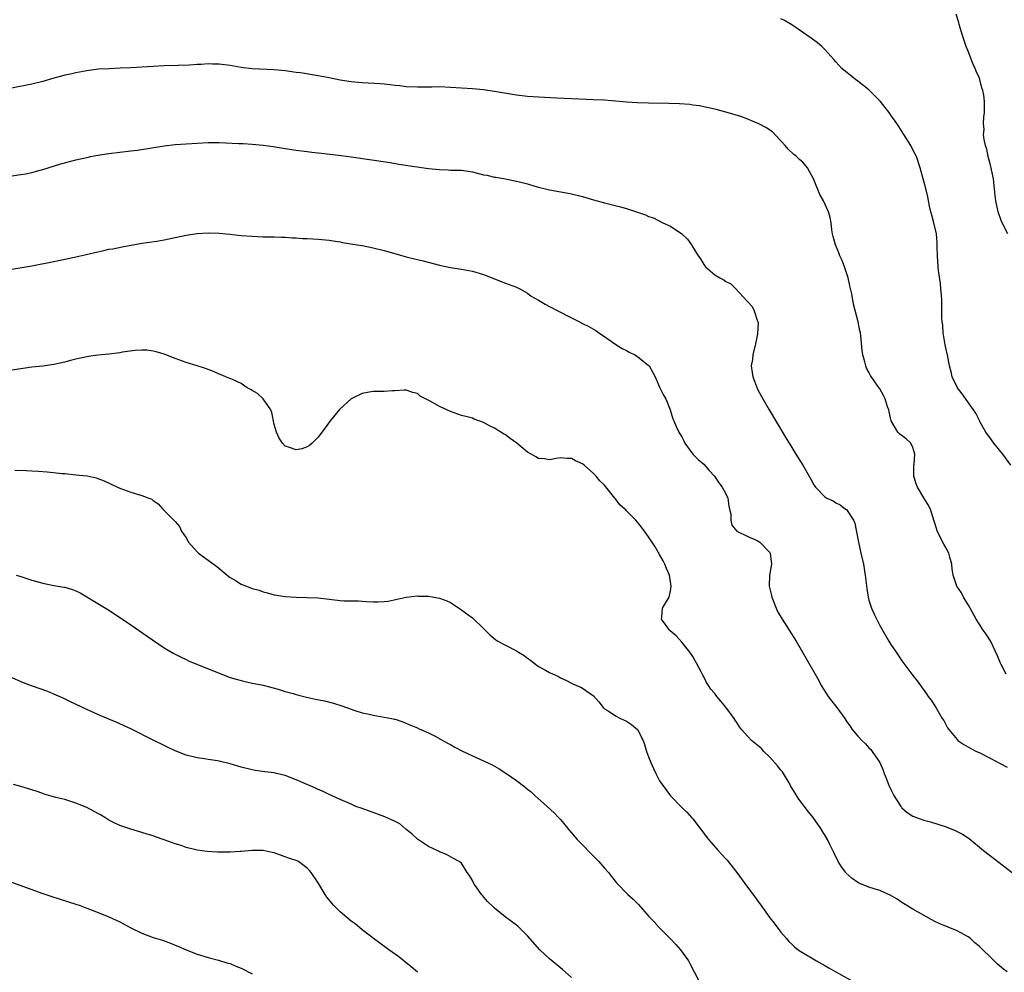
# Model space of a CAD drawing. Units: inches. Extents: x 2628000 to 2631000, y 1488000 to 1491000.
# Drawn here: x 2628929 to 2629108, y 1490059 to 1490232 of the extents above; entities that cross this region are included whole.
import ezdxf

# ---------------------------------------------------------------- set-up
doc = ezdxf.new("R2010")
doc.units = ezdxf.units.IN
doc.header["$MEASUREMENT"] = 0
doc.layers.add('LD26281488_10ft', color=91, linetype='Continuous')

msp = doc.modelspace()

# ---------------------------------------------------------------- linework, layer by layer
at = {"layer": 'LD26281488_10ft'}
for points, elevation in [([(2629108.8, 1490151), (2629107.3, 1490153), (2629107, 1490153.32), (2629105.66, 1490155), (2629105.4, 1490155.4), (2629105, 1490155.93), (2629104.52, 1490156.52), (2629104.21, 1490157), (2629103.2, 1490158.8), (2629103.1, 1490159), (2629103.08, 1490159.08), (2629103, 1490159.2), (2629102.4, 1490160.4), (2629102.01, 1490161), (2629099.94, 1490163.94), (2629099.08, 1490165), (2629098.13, 1490167), (2629097.94, 1490167.94), (2629097.64, 1490169), (2629097.26, 1490171), (2629097.19, 1490171.19), (2629096.84, 1490172.84), (2629096.81, 1490173.19), (2629096.51, 1490175), (2629096.4, 1490176.4), (2629096.32, 1490177), (2629096.27, 1490177.73), (2629096.26, 1490179), (2629096.23, 1490180.23), (2629096.23, 1490181), (2629096.18, 1490181.82), (2629096.09, 1490183), (2629095.98, 1490183.98), (2629095.65, 1490186.35), (2629095.58, 1490187), (2629095.44, 1490189), (2629095.41, 1490190.59), (2629095.42, 1490191), (2629095.4, 1490191.4), (2629095.25, 1490193), (2629094.79, 1490195), (2629094.4, 1490196.4), (2629094.25, 1490197), (2629094.02, 1490198.02), (2629093.69, 1490199.69), (2629093.39, 1490201), (2629093, 1490202.57), (2629092.86, 1490203), (2629092.29, 1490205), (2629091.63, 1490207), (2629091, 1490208.25), (2629090.6, 1490209), (2629089.34, 1490211), (2629088.45, 1490212.45), (2629088.08, 1490213), (2629087, 1490214.53), (2629086.7, 1490215), (2629085.93, 1490215.92), (2629085.08, 1490217), (2629083, 1490219.12), (2629081, 1490220.73), (2629080.59, 1490221), (2629078.1, 1490223), (2629077, 1490224.23), (2629076.65, 1490224.65), (2629075, 1490226.45), (2629074.44, 1490227), (2629073.65, 1490227.65), (2629072.52, 1490228.52), (2629070.17, 1490230.17), (2629069, 1490230.92), (2629067.7, 1490231.7), (2629067, 1490232.05)], 9020), ([(2629108.21, 1490193), (2629107.17, 1490195), (2629107, 1490195.42), (2629106.48, 1490197), (2629106.05, 1490199), (2629105.93, 1490199.93), (2629105.6, 1490203), (2629105.52, 1490203.52), (2629105.21, 1490205), (2629105, 1490205.71), (2629104.67, 1490207), (2629104.39, 1490208.39), (2629104.16, 1490209), (2629103.9, 1490210.1), (2629103.83, 1490211), (2629103.94, 1490211.94), (2629103.82, 1490213), (2629103.84, 1490214.16), (2629103.99, 1490215), (2629103.97, 1490215.97), (2629103.98, 1490217), (2629103.85, 1490218.15), (2629103.68, 1490219), (2629103.51, 1490219.51), (2629103.15, 1490221), (2629103, 1490221.38), (2629102.5, 1490222.5), (2629102.32, 1490223), (2629101.9, 1490223.9), (2629101, 1490226.14), (2629100.68, 1490227), (2629100, 1490229), (2629099.42, 1490231), (2629099.34, 1490231.34), (2629098.87, 1490232.87)], 9010), ([(2629107.94, 1490113), (2629107, 1490114.76), (2629106.89, 1490115), (2629106.38, 1490116.38), (2629105.06, 1490119.06), (2629104.28, 1490120.28), (2629103.75, 1490121), (2629103, 1490122.14), (2629102.49, 1490123), (2629101.39, 1490125), (2629101.26, 1490125.26), (2629100.2, 1490127), (2629099.8, 1490127.8), (2629098.98, 1490129), (2629098.29, 1490131), (2629098.12, 1490132.12), (2629098.04, 1490133), (2629097.71, 1490134.29), (2629097.5, 1490135), (2629097, 1490135.88), (2629096.61, 1490136.61), (2629095.41, 1490139), (2629095.32, 1490139.32), (2629094.84, 1490140.84), (2629094.39, 1490142.39), (2629094.19, 1490143), (2629093.79, 1490143.79), (2629093, 1490145.06), (2629091.84, 1490147), (2629091.59, 1490147.59), (2629091.17, 1490149), (2629091.16, 1490151), (2629091.19, 1490151.19), (2629091.33, 1490153), (2629091, 1490154.21), (2629090.63, 1490155), (2629089.74, 1490155.74), (2629088.62, 1490156.62), (2629088.23, 1490157), (2629087.04, 1490159), (2629086.68, 1490160.68), (2629086.6, 1490161), (2629086.4, 1490161.6), (2629085.96, 1490163), (2629085.62, 1490163.62), (2629085, 1490164.83), (2629084.65, 1490165.35), (2629083.27, 1490167.27), (2629083, 1490167.84), (2629082.59, 1490168.59), (2629082.43, 1490169), (2629082.27, 1490169.73), (2629081.91, 1490171), (2629081.8, 1490171.8), (2629081.55, 1490174.45), (2629081.48, 1490175), (2629081.38, 1490175.38), (2629081.06, 1490177), (2629080.19, 1490180.19), (2629079.88, 1490182.12), (2629079.53, 1490183.53), (2629079.21, 1490185), (2629079, 1490185.71), (2629078.55, 1490187), (2629078.13, 1490188.13), (2629077.73, 1490189), (2629077.56, 1490189.56), (2629076.92, 1490191), (2629076.53, 1490192.53), (2629076.38, 1490193), (2629076.28, 1490193.72), (2629076.15, 1490195), (2629075.95, 1490195.95), (2629075.67, 1490197), (2629074.75, 1490199), (2629074.11, 1490200.11), (2629072.95, 1490203), (2629071.83, 1490205), (2629071, 1490206), (2629070.44, 1490206.44), (2629069.88, 1490207), (2629069.39, 1490207.39), (2629068.35, 1490208.35), (2629067.81, 1490209), (2629067, 1490209.88), (2629065.48, 1490211.48), (2629064.29, 1490212.29), (2629063, 1490212.99), (2629061.56, 1490213.56), (2629061, 1490213.81), (2629059.73, 1490214.27), (2629057.29, 1490215), (2629057, 1490215.1), (2629055.48, 1490215.48), (2629055, 1490215.62), (2629053.88, 1490215.88), (2629053, 1490216.04), (2629052.22, 1490216.22), (2629051, 1490216.36), (2629050.46, 1490216.46), (2629048.59, 1490216.59), (2629046.64, 1490216.64), (2629043, 1490216.69), (2629041, 1490216.77), (2629039, 1490216.9), (2629037, 1490217.08), (2629035, 1490217.23), (2629033, 1490217.34), (2629026.36, 1490217.64), (2629023, 1490217.81), (2629021, 1490217.93), (2629019, 1490218.15), (2629015, 1490218.86), (2629013, 1490219.12), (2629011, 1490219.29), (2629007, 1490219.57), (2629005, 1490219.65), (2629003.62, 1490219.62), (2629003, 1490219.63), (2629001.59, 1490219.59), (2629001, 1490219.6), (2628999, 1490219.69), (2628997.84, 1490219.84), (2628997, 1490219.93), (2628996.06, 1490220.06), (2628995, 1490220.17), (2628994.24, 1490220.24), (2628991, 1490220.41), (2628989, 1490220.6), (2628987, 1490220.92), (2628985, 1490221.32), (2628983, 1490221.69), (2628979.79, 1490222.21), (2628979, 1490222.31), (2628977, 1490222.57), (2628975, 1490222.74), (2628971, 1490222.97), (2628969, 1490223.19), (2628967, 1490223.53), (2628965, 1490223.8), (2628963.81, 1490223.81), (2628963, 1490223.84), (2628961.74, 1490223.74), (2628961, 1490223.71), (2628959.61, 1490223.61), (2628957.54, 1490223.54), (2628955, 1490223.48), (2628953, 1490223.38), (2628949, 1490223.14), (2628947.05, 1490223.04), (2628945.03, 1490222.97), (2628943.13, 1490222.87), (2628941, 1490222.61), (2628939, 1490222.24), (2628938.01, 1490221.99), (2628937, 1490221.77), (2628936.4, 1490221.6), (2628935, 1490221.24), (2628933, 1490220.67), (2628931, 1490220.17), (2628927, 1490219.39)], 9030), ([(2628927, 1490203.47), (2628929, 1490203.74), (2628929.9, 1490203.9), (2628931, 1490204.13), (2628932.53, 1490204.53), (2628933, 1490204.67), (2628936.29, 1490205.71), (2628939, 1490206.41), (2628941, 1490206.87), (2628941.65, 1490207), (2628943, 1490207.26), (2628945, 1490207.57), (2628949, 1490208.04), (2628950.2, 1490208.2), (2628955, 1490208.99), (2628957, 1490209.21), (2628961, 1490209.47), (2628963, 1490209.57), (2628965, 1490209.56), (2628968.59, 1490209.41), (2628969.36, 1490209.36), (2628971, 1490209.27), (2628973, 1490209.08), (2628974.82, 1490208.82), (2628977, 1490208.46), (2628979, 1490208.2), (2628981, 1490207.96), (2628981.84, 1490207.84), (2628983, 1490207.72), (2628983.62, 1490207.62), (2628987.19, 1490207.19), (2628989, 1490206.96), (2628996.09, 1490205.91), (2628997.65, 1490205.65), (2629003, 1490204.84), (2629005, 1490204.64), (2629006.6, 1490204.6), (2629007, 1490204.57), (2629008.55, 1490204.55), (2629009, 1490204.52), (2629011, 1490204.22), (2629013, 1490203.73), (2629013.61, 1490203.61), (2629015, 1490203.29), (2629015.26, 1490203.26), (2629017, 1490202.97), (2629019, 1490202.58), (2629019.58, 1490202.42), (2629021, 1490202.06), (2629022.34, 1490201.66), (2629023, 1490201.48), (2629025, 1490200.96), (2629028.36, 1490200.36), (2629029, 1490200.27), (2629031, 1490199.78), (2629031.61, 1490199.61), (2629033, 1490199.15), (2629035, 1490198.6), (2629037.91, 1490197.91), (2629039, 1490197.57), (2629042.43, 1490196.43), (2629043, 1490196.15), (2629043.87, 1490195.87), (2629045.57, 1490195), (2629047, 1490194.35), (2629049, 1490193), (2629050.04, 1490192.04), (2629050.76, 1490191), (2629050.87, 1490190.87), (2629052.01, 1490189), (2629052.42, 1490188.42), (2629053, 1490187.4), (2629053.2, 1490187.2), (2629053.35, 1490187), (2629055, 1490185.56), (2629055.92, 1490185), (2629056.63, 1490184.63), (2629057, 1490184.31), (2629057.91, 1490183.91), (2629058.86, 1490183), (2629060.84, 1490180.84), (2629061, 1490180.61), (2629061.8, 1490179.8), (2629062.18, 1490179), (2629062.7, 1490177.3), (2629062.86, 1490177), (2629062.9, 1490176.9), (2629062.8, 1490174.8), (2629062.42, 1490173), (2629061.91, 1490171), (2629061.85, 1490170.15), (2629061.63, 1490169), (2629061.78, 1490167.78), (2629061.94, 1490167), (2629062.22, 1490166.22), (2629062.79, 1490164.79), (2629063.47, 1490163.47), (2629064.9, 1490161), (2629067.92, 1490155.92), (2629069, 1490154.18), (2629069.76, 1490153), (2629071, 1490151), (2629072.44, 1490148.44), (2629073, 1490147.39), (2629073.16, 1490147.16), (2629073.28, 1490147), (2629075, 1490145.23), (2629075.36, 1490145), (2629076.51, 1490144.51), (2629077, 1490144.15), (2629077.8, 1490143.8), (2629078.75, 1490143), (2629078.91, 1490142.91), (2629080.19, 1490141), (2629080.47, 1490140.47), (2629081, 1490137.62), (2629081.09, 1490137), (2629081.53, 1490135), (2629082.02, 1490133), (2629082.35, 1490131), (2629082.6, 1490128.6), (2629082.86, 1490127), (2629083, 1490126.45), (2629083.47, 1490125), (2629083.93, 1490123.93), (2629085, 1490121.89), (2629086.64, 1490119), (2629087, 1490118.41), (2629087.98, 1490117), (2629089, 1490115.46), (2629091, 1490112.78), (2629091.79, 1490111.79), (2629092.34, 1490111), (2629093.46, 1490109.46), (2629093.76, 1490109), (2629094.32, 1490108.32), (2629095.09, 1490107.09), (2629096.32, 1490105), (2629096.59, 1490104.59), (2629097, 1490103.75), (2629097.29, 1490103.29), (2629097.49, 1490103), (2629099, 1490101.14), (2629099.17, 1490101), (2629100.26, 1490100.26), (2629101.52, 1490099.52), (2629102.53, 1490099), (2629103, 1490098.78), (2629105, 1490097.78), (2629106.83, 1490096.83), (2629108.13, 1490096.12)], 9040), ([(2628927, 1490186.48), (2628931, 1490187.18), (2628935, 1490187.96), (2628938.75, 1490188.75), (2628943, 1490189.74), (2628944.06, 1490189.94), (2628945, 1490190.18), (2628945.71, 1490190.29), (2628947.39, 1490190.61), (2628951, 1490191.27), (2628953.67, 1490191.67), (2628955, 1490191.89), (2628959, 1490192.77), (2628961, 1490193.06), (2628963, 1490193.15), (2628965, 1490193.09), (2628966.93, 1490192.93), (2628969, 1490192.7), (2628971, 1490192.54), (2628973, 1490192.45), (2628975, 1490192.42), (2628976.36, 1490192.36), (2628977, 1490192.37), (2628978.27, 1490192.27), (2628979, 1490192.27), (2628980.16, 1490192.16), (2628981, 1490192.14), (2628982.05, 1490192.05), (2628983, 1490192), (2628985, 1490191.81), (2628985.69, 1490191.69), (2628987, 1490191.51), (2628987.43, 1490191.43), (2628990.09, 1490191), (2628991, 1490190.84), (2628993, 1490190.46), (2628995, 1490189.98), (2628996.45, 1490189.55), (2628997.31, 1490189.31), (2628999, 1490188.83), (2629000.46, 1490188.46), (2629001, 1490188.31), (2629002.06, 1490188.06), (2629005, 1490187.27), (2629007, 1490186.85), (2629009, 1490186.57), (2629011, 1490186.21), (2629013, 1490185.58), (2629017, 1490184), (2629019, 1490183.28), (2629019.61, 1490183), (2629021, 1490182.23), (2629021.67, 1490181.67), (2629023, 1490180.94), (2629024.19, 1490180.19), (2629025, 1490179.81), (2629026.53, 1490179), (2629029, 1490177.75), (2629030.44, 1490177), (2629031, 1490176.73), (2629032.14, 1490176.14), (2629033, 1490175.65), (2629033.41, 1490175.41), (2629033.97, 1490175), (2629035, 1490174.35), (2629036.87, 1490173), (2629038.17, 1490172.17), (2629039, 1490171.78), (2629039.49, 1490171.49), (2629040.49, 1490171), (2629041, 1490170.7), (2629043, 1490169.1), (2629043.09, 1490169), (2629043.78, 1490167.78), (2629044.17, 1490167), (2629045.05, 1490165.05), (2629045.72, 1490163.72), (2629046.1, 1490163), (2629046.91, 1490161), (2629047.41, 1490159.41), (2629047.56, 1490159), (2629047.99, 1490158.01), (2629048.46, 1490157), (2629048.69, 1490156.69), (2629049, 1490156.12), (2629049.41, 1490155.41), (2629049.57, 1490155), (2629051, 1490153), (2629052, 1490152), (2629053, 1490151.15), (2629054, 1490150), (2629054.94, 1490149), (2629055.76, 1490147.76), (2629056.37, 1490147), (2629057, 1490145.78), (2629057.38, 1490145), (2629057.56, 1490143.55), (2629057.71, 1490143), (2629057.92, 1490142.08), (2629057.93, 1490141), (2629058.11, 1490140.11), (2629059.02, 1490139.02), (2629061, 1490138.03), (2629062.71, 1490137.29), (2629063, 1490137.14), (2629063.21, 1490137), (2629065, 1490135.14), (2629065.1, 1490135), (2629065.29, 1490133), (2629064.95, 1490131), (2629064.89, 1490129), (2629065.29, 1490127.29), (2629065.35, 1490127), (2629066.13, 1490125), (2629066.42, 1490124.42), (2629067.23, 1490123), (2629068.55, 1490121), (2629069.81, 1490119), (2629073.88, 1490111.88), (2629074.36, 1490111), (2629075.62, 1490109), (2629076.21, 1490108.21), (2629077.15, 1490107), (2629078.62, 1490105), (2629079, 1490104.39), (2629079.57, 1490103.57), (2629079.99, 1490103), (2629081, 1490101.76), (2629081.7, 1490101), (2629082.36, 1490100.36), (2629083, 1490099.68), (2629083.34, 1490099.34), (2629083.61, 1490099), (2629084.97, 1490097), (2629085.59, 1490095.59), (2629085.8, 1490095), (2629086.14, 1490094.14), (2629086.57, 1490093), (2629087, 1490092.07), (2629087.54, 1490091), (2629088.8, 1490089), (2629088.89, 1490088.89), (2629089, 1490088.77), (2629089.93, 1490087.93), (2629091, 1490087.26), (2629091.17, 1490087.17), (2629091.62, 1490087), (2629093, 1490086.53), (2629094.2, 1490086.2), (2629097, 1490085.3), (2629098.66, 1490084.66), (2629100, 1490084), (2629101.19, 1490083.19), (2629103.81, 1490081), (2629105.62, 1490079.62), (2629109, 1490077)], 9050), ([(2629108.1, 1490059), (2629107.47, 1490059.47), (2629106.38, 1490060.38), (2629105, 1490061.68), (2629103.66, 1490063), (2629103.31, 1490063.31), (2629103, 1490063.64), (2629102.26, 1490064.26), (2629101.44, 1490065), (2629101, 1490065.34), (2629099, 1490066.43), (2629095.74, 1490067.74), (2629095, 1490068.12), (2629094.4, 1490068.4), (2629091, 1490070.34), (2629089, 1490071.57), (2629088.15, 1490072.15), (2629086.89, 1490072.89), (2629085, 1490073.72), (2629083.98, 1490074.02), (2629083, 1490074.36), (2629081.37, 1490075), (2629081.11, 1490075.11), (2629081, 1490075.17), (2629079.94, 1490075.94), (2629078.89, 1490076.89), (2629078.79, 1490077), (2629078.05, 1490078.05), (2629077.42, 1490079), (2629076.64, 1490080.64), (2629075.9, 1490082.1), (2629075.47, 1490083), (2629074.26, 1490085), (2629072.85, 1490087), (2629072.02, 1490088.02), (2629070.3, 1490090.3), (2629069, 1490092.37), (2629068.78, 1490092.78), (2629068.68, 1490093), (2629067.5, 1490095), (2629067.3, 1490095.3), (2629067, 1490095.62), (2629066.4, 1490096.4), (2629065, 1490097.97), (2629063.94, 1490099), (2629063.5, 1490099.5), (2629061.7, 1490101), (2629061, 1490101.72), (2629059.85, 1490103), (2629059.49, 1490103.49), (2629059, 1490104.25), (2629058.69, 1490104.69), (2629058.51, 1490105), (2629057.04, 1490107.04), (2629056.1, 1490108.1), (2629055.39, 1490109), (2629055, 1490109.53), (2629054.31, 1490110.31), (2629053.88, 1490111), (2629053.51, 1490111.51), (2629053, 1490112.55), (2629052.83, 1490112.83), (2629052.53, 1490113.47), (2629051.71, 1490115), (2629051.44, 1490115.44), (2629051, 1490116.25), (2629050.51, 1490117), (2629049, 1490118.85), (2629047.99, 1490119.99), (2629046.92, 1490120.92), (2629046.8, 1490121), (2629046.16, 1490121.84), (2629045.33, 1490123), (2629045.39, 1490123.39), (2629045.54, 1490125), (2629046.24, 1490126.24), (2629046.71, 1490127), (2629047, 1490128.19), (2629047.11, 1490129), (2629046.78, 1490131), (2629046.23, 1490132.23), (2629045.95, 1490133), (2629045.63, 1490133.63), (2629045, 1490134.75), (2629044.17, 1490136.17), (2629043, 1490137.94), (2629042.26, 1490139), (2629041.72, 1490139.72), (2629041, 1490140.62), (2629040.68, 1490141), (2629039, 1490142.71), (2629038.84, 1490142.84), (2629038.68, 1490143), (2629037.8, 1490143.8), (2629037, 1490144.89), (2629036.93, 1490144.94), (2629036.88, 1490145), (2629035, 1490147.33), (2629034.13, 1490148.13), (2629033.48, 1490149), (2629033, 1490149.46), (2629031.28, 1490151), (2629031, 1490151.22), (2629029.74, 1490151.74), (2629029, 1490152.21), (2629028.22, 1490152.22), (2629027, 1490152.29), (2629026.21, 1490152.21), (2629025, 1490151.96), (2629024.12, 1490152.12), (2629023, 1490152.22), (2629022.49, 1490152.49), (2629021.65, 1490153), (2629021, 1490153.36), (2629019.04, 1490155), (2629017.85, 1490155.85), (2629017, 1490156.48), (2629016.67, 1490156.67), (2629016.18, 1490157), (2629015, 1490157.7), (2629014.1, 1490158.1), (2629013, 1490158.73), (2629011.34, 1490159.34), (2629011, 1490159.49), (2629009.79, 1490159.79), (2629009, 1490160.02), (2629007, 1490160.71), (2629005, 1490161.66), (2629003.44, 1490162.56), (2629001.53, 1490163.53), (2629001, 1490163.99), (2629000.19, 1490164.19), (2628999, 1490164.62), (2628998.62, 1490164.62), (2628997, 1490164.5), (2628996.5, 1490164.5), (2628995, 1490164.33), (2628994.38, 1490164.38), (2628993, 1490164.33), (2628992.25, 1490164.25), (2628991, 1490164.02), (2628989, 1490163.01), (2628986.89, 1490161.11), (2628985.15, 1490159), (2628984.25, 1490157.75), (2628983.67, 1490157), (2628983, 1490156.08), (2628981.89, 1490155), (2628981.43, 1490154.57), (2628981, 1490154.29), (2628980.03, 1490153.97), (2628979, 1490153.76), (2628977.81, 1490154.19), (2628977, 1490154.44), (2628976.53, 1490155), (2628975.88, 1490155.88), (2628975.43, 1490157), (2628975, 1490158.34), (2628974.56, 1490160.56), (2628974.38, 1490161), (2628973, 1490163.01), (2628971.98, 1490163.98), (2628971, 1490164.53), (2628970.72, 1490164.72), (2628970.12, 1490165), (2628969, 1490165.79), (2628967.55, 1490166.45), (2628967, 1490166.73), (2628966.79, 1490166.79), (2628966.21, 1490167), (2628965.38, 1490167.38), (2628965, 1490167.52), (2628963.96, 1490167.96), (2628962.52, 1490168.52), (2628961, 1490169.03), (2628959, 1490169.65), (2628957, 1490170.33), (2628955, 1490171.13), (2628953.58, 1490171.58), (2628953, 1490171.71), (2628951.85, 1490171.85), (2628951, 1490171.85), (2628949.78, 1490171.78), (2628947.47, 1490171.47), (2628947, 1490171.38), (2628945, 1490171.14), (2628943, 1490170.95), (2628941.31, 1490170.69), (2628941, 1490170.67), (2628939, 1490170.22), (2628938.03, 1490169.97), (2628937, 1490169.68), (2628935, 1490169.25), (2628933, 1490168.98), (2628931, 1490168.75), (2628929, 1490168.47), (2628927, 1490168.18)], 9060), ([(2628927.9, 1490150.1), (2628930.03, 1490150.03), (2628931, 1490149.98), (2628932.12, 1490149.88), (2628933.78, 1490149.78), (2628936.51, 1490149.49), (2628937, 1490149.46), (2628939, 1490149.25), (2628941.02, 1490149.02), (2628942.68, 1490148.68), (2628943, 1490148.57), (2628944.16, 1490148.16), (2628946.55, 1490147), (2628947, 1490146.8), (2628949, 1490146.08), (2628950.36, 1490145.64), (2628951, 1490145.46), (2628952.26, 1490145), (2628952.78, 1490144.78), (2628953, 1490144.58), (2628953.95, 1490143.95), (2628954.76, 1490143), (2628956.77, 1490141), (2628956.9, 1490140.9), (2628957, 1490140.76), (2628957.82, 1490139.82), (2628958.2, 1490139), (2628959, 1490137.79), (2628959.42, 1490137), (2628961, 1490135.27), (2628961.28, 1490135), (2628963, 1490133.74), (2628964.6, 1490132.6), (2628965.7, 1490131.7), (2628966.46, 1490131), (2628967, 1490130.59), (2628967.99, 1490130.01), (2628969, 1490129.39), (2628969.95, 1490129), (2628971, 1490128.61), (2628972.26, 1490128.26), (2628973, 1490127.99), (2628973.8, 1490127.8), (2628975, 1490127.46), (2628977, 1490127.13), (2628979, 1490127.01), (2628981, 1490126.97), (2628983, 1490126.86), (2628987, 1490126.38), (2628987.65, 1490126.35), (2628989, 1490126.32), (2628990.33, 1490126.33), (2628991, 1490126.29), (2628991.79, 1490126.21), (2628993, 1490126.19), (2628993.85, 1490126.15), (2628995, 1490126.22), (2628995.69, 1490126.31), (2628999, 1490127.02), (2629001, 1490127.23), (2629001.2, 1490127.2), (2629003, 1490127.18), (2629005, 1490126.83), (2629006.34, 1490126.34), (2629007, 1490126.02), (2629009, 1490124.71), (2629010, 1490124), (2629011, 1490123.23), (2629013, 1490121.35), (2629014.17, 1490120.17), (2629015.25, 1490119.25), (2629015.61, 1490119), (2629017, 1490118.31), (2629019, 1490117.28), (2629019.39, 1490117), (2629020.39, 1490116.39), (2629021, 1490115.91), (2629021.55, 1490115.55), (2629022.22, 1490115), (2629023, 1490114.44), (2629024.25, 1490113.75), (2629025, 1490113.36), (2629026.62, 1490112.62), (2629027, 1490112.36), (2629027.95, 1490111.95), (2629029, 1490111.39), (2629029.92, 1490111), (2629030.66, 1490110.66), (2629031, 1490110.46), (2629033, 1490109.09), (2629033.98, 1490107.98), (2629034.72, 1490107), (2629035, 1490106.74), (2629035.66, 1490106.34), (2629037, 1490105.44), (2629037.89, 1490105), (2629039, 1490104.52), (2629039.89, 1490103.89), (2629041, 1490102.97), (2629041.98, 1490101), (2629042.27, 1490100.27), (2629042.64, 1490099), (2629043, 1490098.01), (2629043.38, 1490097), (2629043.88, 1490095.88), (2629044.3, 1490095), (2629045, 1490093.66), (2629045.45, 1490093), (2629046.1, 1490092.1), (2629047, 1490090.91), (2629049, 1490088.84), (2629049.96, 1490087.96), (2629050.79, 1490087), (2629051, 1490086.76), (2629052.37, 1490085), (2629053.87, 1490083), (2629055.6, 1490081), (2629056.3, 1490080.3), (2629057, 1490079.51), (2629057.25, 1490079.25), (2629059.04, 1490077), (2629060.48, 1490075), (2629062.42, 1490072.42), (2629063, 1490071.58), (2629063.26, 1490071.26), (2629065, 1490068.79), (2629065.81, 1490067.81), (2629067, 1490066.18), (2629068.01, 1490065), (2629068.49, 1490064.49), (2629069, 1490063.97), (2629069.51, 1490063.51), (2629070.15, 1490063), (2629070.65, 1490062.65), (2629073.47, 1490061), (2629075, 1490060.15), (2629075.72, 1490059.72), (2629076.97, 1490059), (2629080.58, 1490057)], 9070), ([(2628928.15, 1490131), (2628929, 1490130.77), (2628931, 1490130.11), (2628933, 1490129.53), (2628935, 1490129.14), (2628936.83, 1490128.83), (2628937, 1490128.8), (2628938.39, 1490128.39), (2628939, 1490128.15), (2628939.77, 1490127.77), (2628941, 1490127.06), (2628943, 1490125.86), (2628944.79, 1490124.79), (2628946.01, 1490124.01), (2628949, 1490121.96), (2628951.91, 1490119.91), (2628955, 1490117.83), (2628956.79, 1490116.79), (2628958.1, 1490116.1), (2628959, 1490115.72), (2628959.47, 1490115.47), (2628965, 1490113.2), (2628967, 1490112.45), (2628968.13, 1490112.13), (2628969, 1490111.85), (2628969.72, 1490111.72), (2628971, 1490111.41), (2628971.36, 1490111.36), (2628973.02, 1490111.02), (2628975.7, 1490110.3), (2628977, 1490109.9), (2628978.47, 1490109.53), (2628979, 1490109.36), (2628980.88, 1490108.88), (2628982.5, 1490108.5), (2628984.17, 1490108.17), (2628985.78, 1490107.78), (2628987.28, 1490107.28), (2628989, 1490106.65), (2628989.49, 1490106.51), (2628991, 1490106.03), (2628992.24, 1490105.76), (2628993, 1490105.57), (2628995, 1490105.25), (2628996.31, 1490105), (2628996.88, 1490104.88), (2628997, 1490104.84), (2628998.36, 1490104.36), (2628999.76, 1490103.76), (2629001, 1490103.27), (2629001.18, 1490103.18), (2629001.63, 1490103), (2629003, 1490102.37), (2629004.24, 1490101.76), (2629005.64, 1490101), (2629006.5, 1490100.5), (2629007, 1490100.23), (2629007.78, 1490099.78), (2629009.09, 1490099.09), (2629011, 1490098.19), (2629013, 1490097.32), (2629014.58, 1490096.58), (2629015.86, 1490095.86), (2629017.07, 1490095.07), (2629019, 1490093.71), (2629020.54, 1490092.54), (2629021, 1490092.14), (2629021.67, 1490091.67), (2629022.36, 1490091), (2629024.57, 1490089), (2629025.86, 1490087.86), (2629026.63, 1490087), (2629027, 1490086.63), (2629028.32, 1490085), (2629028.61, 1490084.61), (2629030.05, 1490083), (2629031, 1490082.01), (2629032.49, 1490080.49), (2629033.5, 1490079.5), (2629033.97, 1490079), (2629035, 1490077.8), (2629035.73, 1490077), (2629036.28, 1490076.28), (2629037.16, 1490075.16), (2629039.21, 1490073), (2629040.2, 1490072.2), (2629041.19, 1490071.19), (2629043.06, 1490069), (2629044.03, 1490068.03), (2629044.93, 1490067), (2629046.97, 1490064.97), (2629047.95, 1490063.95), (2629048.78, 1490063), (2629050.23, 1490061), (2629050.51, 1490060.51), (2629051.24, 1490059), (2629052.28, 1490057)], 9080), ([(2629029, 1490057.93), (2629027.38, 1490059.38), (2629025, 1490061.35), (2629023.25, 1490063), (2629021, 1490065.54), (2629019.5, 1490067), (2629019.24, 1490067.24), (2629018.11, 1490068.11), (2629016.94, 1490068.94), (2629015, 1490070.54), (2629014.76, 1490070.76), (2629013.76, 1490071.76), (2629012.82, 1490072.82), (2629012.68, 1490073), (2629011.27, 1490075), (2629011, 1490075.56), (2629010.46, 1490076.46), (2629010.06, 1490077), (2629009, 1490078.68), (2629008.6, 1490079), (2629007.56, 1490079.56), (2629006.27, 1490080.27), (2629005, 1490080.76), (2629004.87, 1490080.87), (2629004.61, 1490081), (2629003, 1490081.73), (2629001, 1490083.06), (2629000.02, 1490084.02), (2628999, 1490084.82), (2628998.91, 1490084.91), (2628997.83, 1490085.83), (2628997, 1490086.28), (2628995.11, 1490087.11), (2628991, 1490088.65), (2628989.86, 1490089), (2628989, 1490089.42), (2628987, 1490090.24), (2628985, 1490091.15), (2628983.77, 1490091.77), (2628983, 1490092.07), (2628982.37, 1490092.37), (2628979, 1490093.83), (2628977, 1490094.6), (2628975.41, 1490095), (2628975, 1490095.09), (2628973.29, 1490095.29), (2628971.56, 1490095.56), (2628971, 1490095.67), (2628969, 1490096.17), (2628967, 1490096.75), (2628965, 1490097.22), (2628964.72, 1490097.28), (2628963, 1490097.53), (2628962.35, 1490097.65), (2628961, 1490097.81), (2628959, 1490098.32), (2628957, 1490099.12), (2628955.74, 1490099.74), (2628955, 1490100.06), (2628953, 1490101.05), (2628949, 1490103.11), (2628947, 1490104.02), (2628946.3, 1490104.3), (2628945, 1490104.87), (2628943, 1490105.7), (2628941, 1490106.59), (2628938.03, 1490108.03), (2628936.66, 1490108.66), (2628935, 1490109.41), (2628933.88, 1490109.88), (2628930.91, 1490110.91), (2628929.48, 1490111.48), (2628927, 1490112.53)], 9090), ([(2629001, 1490058.89), (2628999.9, 1490059.9), (2628997.67, 1490061.67), (2628995.83, 1490063), (2628995.36, 1490063.36), (2628994.2, 1490064.2), (2628993.04, 1490065), (2628991, 1490066.58), (2628990.48, 1490067), (2628989.69, 1490067.69), (2628989, 1490068.2), (2628987, 1490069.9), (2628985.81, 1490071), (2628984.54, 1490072.54), (2628984.24, 1490073), (2628983, 1490075.12), (2628981.71, 1490077), (2628981.4, 1490077.4), (2628981, 1490077.82), (2628979.41, 1490079), (2628979, 1490079.18), (2628977.61, 1490079.61), (2628977, 1490079.87), (2628976.14, 1490080.14), (2628975, 1490080.56), (2628974.66, 1490080.66), (2628973, 1490081.01), (2628971, 1490081.01), (2628969, 1490080.82), (2628968.82, 1490080.82), (2628967, 1490080.7), (2628964.7, 1490080.7), (2628962.82, 1490080.82), (2628961, 1490081.07), (2628959, 1490081.56), (2628958.11, 1490081.89), (2628957, 1490082.24), (2628955.03, 1490082.97), (2628953.48, 1490083.48), (2628953, 1490083.66), (2628951.97, 1490083.97), (2628951, 1490084.3), (2628949, 1490084.88), (2628947, 1490085.52), (2628945.94, 1490086.06), (2628945, 1490086.51), (2628944.26, 1490087), (2628943.47, 1490087.47), (2628942.18, 1490088.18), (2628941, 1490088.8), (2628939, 1490089.63), (2628937, 1490090.24), (2628935.37, 1490090.63), (2628934.08, 1490091), (2628933.26, 1490091.26), (2628933, 1490091.33), (2628931.78, 1490091.78), (2628929, 1490092.64), (2628927.69, 1490093)], 9100), ([(2628927.28, 1490075.28), (2628933, 1490073.21), (2628934.64, 1490072.64), (2628939, 1490071.27), (2628939.77, 1490071), (2628941, 1490070.56), (2628942.11, 1490070.11), (2628945, 1490068.97), (2628947, 1490068.03), (2628949, 1490066.97), (2628951, 1490065.98), (2628953, 1490065.24), (2628954.71, 1490064.71), (2628956.19, 1490064.19), (2628957.6, 1490063.6), (2628959, 1490062.96), (2628961, 1490062.18), (2628963, 1490061.59), (2628964.9, 1490061.1), (2628966.57, 1490060.57), (2628967, 1490060.46), (2628968.02, 1490060.02), (2628969, 1490059.64), (2628971, 1490058.63)], 9110)]:
    msp.add_lwpolyline(points, dxfattribs=dict(at, elevation=elevation))

doc.saveas('drawing.dxf')
